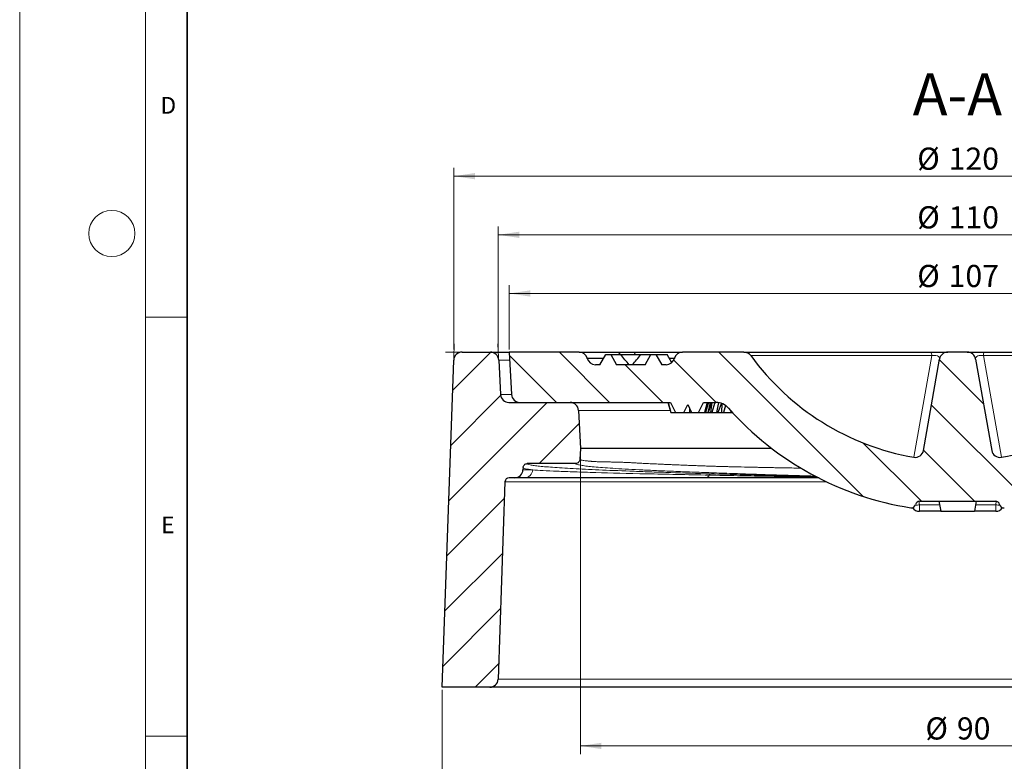
# Model space of a CAD drawing. Units: millimetres. Extents: x 0 to 420, y 0 to 297.
# Drawn here: x 0 to 118, y 46 to 134 of the extents above; entities that cross this region are included whole.
import ezdxf

# ---------------------------------------------------------------- set-up
doc = ezdxf.new("R2010")
doc.units = ezdxf.units.MM
doc.styles.add('SLDTEXTSTYLE0', font='TXT', dxfattribs={"width": 0.605})
doc.dimstyles.new('SLDDIMSTYLE0', dxfattribs={"dimtxt": 2.568318684895833, "dimasz": 2.5, "dimexe": 0, "dimexo": 0.0625, "dimgap": 0.6420796712239583, "dimtad": 1, "dimdec": 0, "dimrnd": 1e-09, "dimzin": 12, "dimdsep": 46, "dimtxsty": 'SLDTEXTSTYLE0', "dimsah": 1, "dimcen": 0.09, "dimadec": 0, "dimazin": 3, "dimtfac": 1, "dimtdec": 3, "dimtofl": 0, "dimtmove": 0, "dimatfit": 3, "dimfxl": 0, "dimfrac": 2, "dimtolj": 1, "dimtzin": 12, "dimarcsym": 0})
doc.dimstyles.new('SLDDIMSTYLE2', dxfattribs={"dimtxt": 2.568318684895833, "dimasz": 2.5, "dimexe": 0, "dimexo": 0.0625, "dimgap": 0.6420796712239583, "dimtad": 1, "dimrnd": 1e-09, "dimzin": 12, "dimdsep": 46, "dimtxsty": 'SLDTEXTSTYLE0', "dimsah": 1, "dimcen": 0.09, "dimadec": 0, "dimazin": 3, "dimtfac": 1, "dimtdec": 3, "dimtofl": 0, "dimtmove": 0, "dimatfit": 3, "dimfxl": 0, "dimfrac": 2, "dimtolj": 1, "dimtzin": 12, "dimarcsym": 0})

# ---------------------------------------------------------------- blocks, each defined once
blk = doc.blocks.new('_D')
at = {"color": 7, "linetype": 'Continuous', "lineweight": 0}
for p, q in [((51.83195416253384, 94.6457018656246), (51.83195416253377, 116.3457018656257)), ((172.038292603194, 94.64570186562501), (172.0382926031939, 116.3457018656261)), ((51.83195416253377, 115.3457018656257), (172.0382926031939, 115.3457018656261))]:
    blk.add_line(p, q, dxfattribs=at)
at = {"color": 7, "linetype": 'Continuous', "lineweight": 18}
for points in [[(51.83195416253377, 115.3457018656257), (54.33195416253377, 114.9707018656257), (54.33195416253377, 115.7207018656257)], [(172.0382926031939, 115.3457018656261), (169.5382926031939, 115.7207018656261), (169.5382926031939, 114.9707018656261)]]:
    blk.add_solid(points, dxfattribs=at)
at = {"color": 7, "linetype": 'Continuous', "lineweight": 18, "char_height": 2.645833333333333, "attachment_point": 1, "style": 'SLDTEXTSTYLE0'}
for s, insert in [('%%c', (107.121788943914, 118.7563602022316)), ('120', (110.8688279527996, 118.7563602022316))]:
    blk.add_mtext(s, dxfattribs=dict(at, insert=insert))
blk = doc.blocks.new('_D_3')
at = {"color": 7, "linetype": 'Continuous', "lineweight": 0}
for p, q in [((57.12067670716569, 94.64570186562462), (57.12067670716563, 109.3457018656257)), ((166.7495700585622, 94.645701865625), (166.7495700585621, 109.3457018656261)), ((57.12067670716564, 108.3457018656257), (166.7495700585621, 108.3457018656261))]:
    blk.add_line(p, q, dxfattribs=at)
at = {"color": 7, "linetype": 'Continuous', "lineweight": 18}
for points in [[(57.12067670716564, 108.3457018656257), (59.62067670716564, 107.9707018656257), (59.62067670716564, 108.7207018656257)], [(166.7495700585621, 108.3457018656261), (164.2495700585621, 108.7207018656261), (164.2495700585621, 107.9707018656261)]]:
    blk.add_solid(points, dxfattribs=at)
at = {"color": 7, "linetype": 'Continuous', "lineweight": 18, "char_height": 2.645833333333333, "attachment_point": 1, "style": 'SLDTEXTSTYLE0'}
for s, insert in [('%%c', (107.1217889439141, 111.7563602022316)), ('110', (110.8688279527997, 111.7563602022316))]:
    blk.add_mtext(s, dxfattribs=dict(at, insert=insert))
blk = doc.blocks.new('_D_4')
at = {"color": 7, "linetype": 'Continuous', "lineweight": 0}
for p, q in [((66.93512338286398, 82.54570186562465), (66.93512338286412, 46.34570186562433)), ((156.935123382864, 82.54570186562502), (156.9351233828641, 46.34570186562467)), ((66.93512338286412, 47.34570186562433), (156.9351233828641, 47.34570186562468))]:
    blk.add_line(p, q, dxfattribs=at)
at = {"color": 7, "linetype": 'Continuous', "lineweight": 18}
for points in [[(66.93512338286412, 47.34570186562433), (69.43512338286412, 46.97070186562433), (69.43512338286412, 47.72070186562433)], [(156.9351233828641, 47.34570186562468), (154.4351233828641, 47.72070186562467), (154.4351233828641, 46.97070186562467)]]:
    blk.add_solid(points, dxfattribs=at)
at = {"color": 7, "linetype": 'Continuous', "lineweight": 18, "char_height": 2.645833333333333, "attachment_point": 1, "style": 'SLDTEXTSTYLE0'}
for s, insert in [('%%c', (108.1017272554166, 50.75636020223016)), ('90', (111.8487662643022, 50.75636020223017))]:
    blk.add_mtext(s, dxfattribs=dict(at, insert=insert))
blk = doc.blocks.new('_D_5')
at = {"color": 7, "linetype": 'Continuous', "lineweight": 0}
for p, q in [((50.43512338286408, 54.04570186562459), (50.43512338286413, 39.34570186562438)), ((173.4351233828641, 54.04570186562503), (173.4351233828641, 39.34570186562482)), ((50.43512338286413, 40.34570186562438), (173.4351233828641, 40.34570186562482))]:
    blk.add_line(p, q, dxfattribs=at)
at = {"color": 7, "linetype": 'Continuous', "lineweight": 18}
for points in [[(50.43512338286413, 40.34570186562438), (52.93512338286413, 39.97070186562438), (52.93512338286413, 40.72070186562438)], [(173.4351233828641, 40.34570186562482), (170.9351233828641, 40.72070186562481), (170.9351233828641, 39.97070186562481)]]:
    blk.add_solid(points, dxfattribs=at)
at = {"color": 7, "linetype": 'Continuous', "lineweight": 18, "char_height": 2.645833333333333, "attachment_point": 1, "style": 'SLDTEXTSTYLE0'}
for s, insert in [('%%c', (107.1217889439143, 43.75636020223026)), ('123', (110.8688279527999, 43.75636020223028))]:
    blk.add_mtext(s, dxfattribs=dict(at, insert=insert))
blk = doc.blocks.new('_D_6')
at = {"color": 7, "linetype": 'Continuous', "lineweight": 0}
for p, q in [((58.43512338286394, 94.64570186562463), (58.43512338286391, 102.3457018656262)), ((165.4351233828639, 94.64570186562499), (165.4351233828639, 102.3457018656266)), ((58.43512338286391, 101.3457018656262), (165.4351233828639, 101.3457018656266))]:
    blk.add_line(p, q, dxfattribs=at)
at = {"color": 7, "linetype": 'Continuous', "lineweight": 18}
for points in [[(58.43512338286391, 101.3457018656262), (60.93512338286391, 100.9707018656262), (60.93512338286391, 101.7207018656262)], [(165.4351233828639, 101.3457018656266), (162.9351233828639, 101.7207018656265), (162.9351233828639, 100.9707018656265)]]:
    blk.add_solid(points, dxfattribs=at)
at = {"color": 7, "linetype": 'Continuous', "lineweight": 18, "char_height": 2.645833333333333, "attachment_point": 1, "style": 'SLDTEXTSTYLE0'}
for s, insert in [('%%c', (107.1217889439141, 104.756360202232)), ('107', (110.8688279527997, 104.756360202232))]:
    blk.add_mtext(s, dxfattribs=dict(at, insert=insert))

msp = doc.modelspace()

# ---------------------------------------------------------------- hatches: boundary and pattern name
at = {"linetype": 'Continuous', "lineweight": 18}
h = msp.add_hatch(dxfattribs=at)
h.set_pattern_fill('DIN 201 grey cast iron', style=0, pattern_type=2)
h.set_pattern_definition([(45.00000209717174, (0, 0), (-3.175000073408689, 3.174999840982488), [])])
edge = h.paths.add_edge_path(flags=0)
edge.add_line((51.79825211032184, 93.38060136232725), (50.43512338286408, 54.3457018656246))
edge.add_line((50.43512338286408, 54.3457018656246), (56.09641537076331, 54.34570186562462))
edge.add_arc((56.09641537076331, 55.34570186562462), 1, 270.0000000000008, 358.0000000000281)
edge.add_line((57.09580619778241, 55.31080236892259), (57.91827235675797, 78.86315161397587))
edge.add_arc((58.41796777026752, 78.84570186562462), 0.5, 89.9999999999992, 177.9999999999988, ccw=False)
edge.add_line((58.41796777026752, 79.34570186562462), (59.06535515403431, 79.34570186562463))
edge.add_arc((59.0653551540343, 80.34570186562463), 1, 270.0000000000012, 356.9999999999977)
edge.add_line((60.06398468878887, 80.29336590938163), (60.07813203891234, 80.56331343085667))
edge.add_spline(control_points=[(60.07813203891234, 80.56331343085667), (60.08106240179898, 80.61922808564118), (60.09368603364477, 80.67540796633568), (60.11495851821393, 80.72720098755066), (60.13623110116779, 80.77899424830701), (60.1667396410894, 80.82782930711785), (60.20395894956655, 80.86965977115767), (60.24117326919198, 80.91148462826953), (60.28612356023246, 80.94746061963586), (60.33508703136461, 80.97460473045759), (60.38403658581959, 81.00174112622526), (60.43834770383138, 81.02079925610373), (60.4935210902418, 81.03019820756697), (60.52062847277899, 81.03481603129212), (60.54821131402925, 81.03719746865882), (60.57570904414157, 81.03729402249799)], knot_values=[0, 0, 0, 0, 0.0001679741671117279, 0.0001679741671117279, 0.0001679741671117279, 0.0003359497305264795, 0.0003359497305264795, 0.0003359497305264795, 0.0005039030665830897, 0.0005039030665830897, 0.0005039030665830897, 0.0006718081615005968, 0.0006718081615005968, 0.0006718081615005968, 0.0007534087287415434, 0.0007534087287415434, 0.0007534087287415434, 0.0007534087287415434], weights=[1, 1, 1, 1, 1, 1, 1, 1, 1, 1, 1, 1, 1, 1, 1, 1], degree=3, periodic=0)
edge.add_spline(control_points=[(60.57570904414153, 81.03729402249799), (61.49885555418433, 81.04053550240559), (62.42200147505404, 81.04395126147742), (63.34514657190871, 81.04757291156601), (63.94347681162957, 81.0499202595323), (64.54180671936679, 81.05235422489923), (65.14013621060977, 81.05488517646457), (65.5475410571198, 81.05660851109724), (65.95494571620745, 81.05837684054818), (66.36235015553993, 81.06019388603458)], knot_values=[0.0005206913921766541, 0.0005206913921766541, 0.0005206913921766541, 0.0005206913921766541, 0.003290147993229619, 0.003290147993229619, 0.003290147993229619, 0.005085152490634898, 0.005085152490634898, 0.005085152490634898, 0.006307377941357015, 0.006307377941357015, 0.006307377941357015, 0.006307377941357015], weights=[1, 1, 1, 1, 1, 1, 1, 1, 1, 1], degree=3, periodic=0)
edge.add_spline(control_points=[(66.36235015553993, 81.06019388603458), (66.39021652433553, 81.06031816620516), (66.41805442802885, 81.06273671579059), (66.44541504058562, 81.06740107687155), (66.50138751580175, 81.07694310866857), (66.55648393367711, 81.09628444506222), (66.60614027657441, 81.1238201666381), (66.65580270495278, 81.15135926277), (66.70139424622631, 81.18785447609488), (66.73913967435813, 81.23028136925647), (66.7768827503877, 81.27270561859082), (66.80782195972243, 81.3222309436044), (66.82939581125608, 81.37475641980177), (66.8509693512758, 81.42728113756166), (66.86377278302821, 81.48425465941516), (66.866744550776, 81.5409594405292)], knot_values=[0, 0, 0, 0, 8.326604622515668e-05, 8.326604622515668e-05, 8.326604622515668e-05, 0.0002554767388010448, 0.0002554767388010448, 0.0002554767388010448, 0.0004277082926996909, 0.0004277082926996909, 0.0004277082926996909, 0.0005999283722025823, 0.0005999283722025823, 0.0005999283722025823, 0.0007721460853036612, 0.0007721460853036612, 0.0007721460853036612, 0.0007721460853036612], weights=[1, 1, 1, 1, 1, 1, 1, 1, 1, 1, 1, 1, 1, 1, 1, 1], degree=3, periodic=0)
edge.add_line((66.86674470235418, 81.54095891629056), (66.93512338286398, 82.84570186562465))
edge.add_line((66.93512338286398, 82.84570186562465), (66.69654556484693, 87.39803782186765))
edge.add_arc((65.69791603009236, 87.34570186562465), 1, 3.000000000003155, 90.00000000000081)
edge.add_line((65.69791603009234, 88.34570186562465), (58.38408794957884, 88.34570186562462))
edge.add_arc((58.38408794957884, 89.34570186562463), 1, 183.0000000000007, 270, ccw=False)
edge.add_line((57.38545841482426, 89.29336590938168), (57.17034167520537, 93.39803782186772))
edge.add_arc((56.17171214045081, 93.34570186562462), 1, 3.000000000008868, 90.0000000000004)
edge.add_line((56.1717121404508, 94.34570186562462), (52.79764293734093, 94.3457018656246))
edge.add_arc((52.79764293734094, 93.3457018656246), 1, 90.0000000000004, 177.9999999999915)
h = msp.add_hatch(dxfattribs=at)
h.set_pattern_fill('DIN 201 grey cast iron', angle=90.0000000000002, style=0, pattern_type=2)
h.set_pattern_definition([(135.0000020971719, (0, 0), (-3.174999840982477, -3.175000073408699), [])])
edge = h.paths.add_edge_path(flags=0)
edge.add_line((75.33512338286393, 94.04570186562468), (74.64230305983605, 92.8457018656241))
edge.add_line((74.64230305983605, 92.8457018656241), (71.22794370589183, 92.84570186562408))
edge.add_line((71.22794370589183, 92.84570186562408), (70.53512338286393, 94.04570186562466))
edge.add_line((70.53512338286393, 94.04570186562466), (69.93512338286392, 94.04570186562466))
edge.add_line((69.93512338286392, 94.04570186562466), (69.24230305983639, 92.84570186562466))
edge.add_line((69.24230305983639, 92.84570186562466), (68.70245037084291, 92.84570186562466))
edge.add_arc((68.70245037084291, 93.84570186562466), 1, 195.0000000000037, 270, ccw=False)
edge.add_line((67.73652454455386, 93.58688282052208), (67.73179843252737, 93.60452091072716))
edge.add_arc((66.76587260623832, 93.34570186562466), 1, 14.99999999999901, 90.00000000000081)
edge.add_line((66.7658726062383, 94.34570186562466), (58.43512338286394, 94.34570186562463))
edge.add_line((58.43512338286394, 94.34570186562463), (58.69990509052251, 89.29336590938175))
edge.add_arc((59.69853462527708, 89.34570186562463), 1, 182.9999999999975, 270.0000000000008)
edge.add_line((59.69853462527708, 88.34570186562462), (66.93512338286395, 88.34570186562465))
edge.add_line((66.93512338286395, 88.34570186562465), (77.67860403124361, 88.34570186562469))
edge.add_line((77.67860403124361, 88.34570186562469), (78.28802097682942, 87.14570186562472))
edge.add_line((78.28802097682942, 87.14570186562472), (79.26137264664479, 87.14570186562472))
edge.add_line((79.26137264664479, 87.14570186562472), (79.73404752208607, 88.07513474378385))
edge.add_line((79.73404752208607, 88.07513474378385), (80.17723298297791, 87.14570186562472))
edge.add_line((80.17723298297791, 87.14570186562472), (81.03189405512826, 87.1457018656247))
edge.add_line((81.03189405512826, 87.1457018656247), (81.6039172701567, 88.3457018656247))
edge.add_line((81.6039172701567, 88.3457018656247), (83.09071317915203, 88.3457018656247))
edge.add_arc((83.09071317915203, 86.3457018656247), 2, 41.47840083026341, 89.9999999999992, ccw=False)
edge.add_arc((111.9351233828639, 111.8457018656248), 36.50000000000001, 221.4784008302649, 261.2120626773651)
edge.add_arc((106.435123382864, 76.26832141118435), 0.5, 261.212062677365, 347.1370617462585)
edge.add_arc((107.4100287823438, 76.04570186562479), 0.5, 89.9999999999992, 167.1370617462572, ccw=False)
edge.add_line((107.4100287823438, 76.54570186562479), (116.4602179833842, 76.54570186562484))
edge.add_arc((116.4602179833842, 76.04570186562484), 0.5, 12.86293825374122, 89.9999999999992, ccw=False)
edge.add_arc((117.435123382864, 76.26832141118439), 0.5, 192.8629382537431, 278.7879373226367)
edge.add_arc((111.9351233828639, 111.8457018656248), 36.50000000000001, 278.7879373226369, 318.5215991697372)
edge.add_arc((140.7795335865759, 86.34570186562492), 2, 89.9999999999992, 138.5215991697353, ccw=False)
edge.add_line((140.7795335865759, 88.34570186562492), (156.935123382864, 88.34570186562497))
edge.add_line((156.935123382864, 88.34570186562497), (164.1717121404508, 88.34570186562499))
edge.add_arc((164.1717121404508, 89.34570186562499), 1, 270.0000000000008, 357.000000000005)
edge.add_line((165.1703416752054, 89.29336590938212), (165.4351233828639, 94.34570186562499))
edge.add_line((165.4351233828639, 94.34570186562499), (159.1043741594896, 94.34570186562497))
edge.add_arc((159.1043741594896, 93.34570186562497), 1, 90, 165.0000000000008)
edge.add_line((158.1384483332005, 93.60452091072749), (158.133722221174, 93.58688282052242))
edge.add_arc((157.167796394885, 93.84570186562496), 1, 270, 344.9999999999984, ccw=False)
edge.add_line((157.167796394885, 92.84570186562496), (152.5687868768534, 92.84570186562495))
edge.add_arc((152.5687868768534, 93.34570186562495), 0.5, 194.9999999999976, 270, ccw=False)
edge.add_line((152.0858239637089, 93.2162923430737), (151.9628837711016, 93.67511138817623))
edge.add_arc((151.4799208579571, 93.54570186562495), 0.5, 15.00000000000316, 90)
edge.add_line((151.4799208579571, 94.04570186562496), (150.3903259077708, 94.04570186562495))
edge.add_arc((150.3903259077708, 93.54570186562495), 0.5, 90, 165.0000000000008)
edge.add_line((149.9073629946262, 93.6751113881762), (149.784422802019, 93.2162923430737))
edge.add_arc((149.3014598888745, 93.34570186562493), 0.5, 270, 345.000000000004, ccw=False)
edge.add_line((149.3014598888745, 92.84570186562493), (144.7024503708429, 92.84570186562492))
edge.add_arc((144.7024503708429, 93.84570186562492), 1, 194.9999999999996, 270, ccw=False)
edge.add_line((143.7365245445538, 93.5868828205224), (143.7317984325273, 93.60452091072764))
edge.add_arc((142.7658726062383, 93.34570186562492), 1, 15.00000000001223, 90)
edge.add_line((142.7658726062383, 94.34570186562492), (137.4302209508278, 94.34570186562489))
edge.add_arc((137.4302209508278, 93.34570186562489), 1, 90, 144.0342464357)
edge.add_arc((111.9351233828639, 111.8457018656248), 30.5, 279.8655439618081, 324.03424643570065, ccw=False)
edge.add_arc((116.9895546385967, 82.78193189885913), 1, 190.0000000000002, 279.8655439618076, ccw=False)
edge.add_line((116.0047468855845, 82.6082837211922), (114.0808315046989, 93.51935004329177))
edge.add_arc((113.0960237516867, 93.34570186562482), 1, 10.00000000000101, 90.00000000000081)
edge.add_line((113.0960237516866, 94.34570186562482), (110.7742230140412, 94.34570186562482))
edge.add_arc((110.7742230140412, 93.34570186562482), 1, 90, 170.0000000000006)
edge.add_line((109.789415261029, 93.51935004329174), (107.8654998801434, 82.60828372119217))
edge.add_arc((106.8806921271312, 82.7819318988591), 1, 260.1344560381916, 349.99999999999966, ccw=False)
edge.add_arc((111.9351233828639, 111.8457018656248), 30.5, 215.9657535642997, 260.13445603819224, ccw=False)
edge.add_arc((86.44002581490001, 93.34570186562473), 1, 35.96575356429936, 90)
edge.add_line((86.44002581490001, 94.34570186562473), (79.1043741594896, 94.3457018656247))
edge.add_arc((79.1043741594896, 93.3457018656247), 1, 90, 165.0000000000004)
edge.add_line((78.13844833320053, 93.60452091072722), (78.13372222117313, 93.58688282051872))
edge.add_arc((77.16779639488497, 93.84570186562469), 1, 270.0000000000008, 344.9999999997958, ccw=False)
edge.add_line((77.16779639488499, 92.84570186562469), (76.62794370589148, 92.84570186562469))
edge.add_line((76.62794370589148, 92.84570186562469), (75.93512338286394, 94.0457018656247))
edge.add_line((75.93512338286394, 94.0457018656247), (75.33512338286393, 94.04570186562468))

# ---------------------------------------------------------------- linework, layer by layer
at = {"color": 7, "linetype": 'Continuous', "lineweight": 18}
for p, q in [((5.283566346390771e-14, 0), (0, 297)), ((15.00000000000001, 292), (15.00000000000005, 5.000000000000074)), ((15.00000000000004, 98.49999999999764), (20.00000000000004, 98.49999999999764)), ((15.00000000000004, 48.49999999999763), (20.00000000000005, 48.49999999999763))]:
    msp.add_line(p, q, dxfattribs=at)
at = {"color": 7, "linetype": 'Continuous', "lineweight": 35}
msp.add_line((20.00000000000002, 286.9999999999999), (20.00000000000005, 10), dxfattribs=at)
at = {"color": 7, "linetype": 'Continuous', "lineweight": 0}
for p, q in [((51.80872195933258, 93.68041861043298), (51.86685365923633, 95.3450926926437)), ((57.15464088833248, 93.69762668229409), (57.06834075092274, 95.34433140037919)), ((52.49764293734093, 94.3457018656246), (50.83195416253384, 94.3457018656246)), ((56.4717121404508, 94.34570186562462), (58.12067670716569, 94.34570186562463))]:
    msp.add_line(p, q, dxfattribs=at)
at = {"color": 7, "linetype": 'Continuous', "lineweight": 25}
for p, q in [((52.79764293734093, 94.34570186562482), (56.1717121404508, 94.34570186562482)), ((56.1717121404508, 94.34570186562482), (58.43512338286394, 94.34570186562486)), ((58.43512338286394, 94.34570186562482), (58.69990509052249, 89.29336590938193)), ((66.7658726062383, 94.34570186562482), (58.43512338286394, 94.34570186562482)), ((66.7658726062383, 94.34570186562482), (71.0541492759477, 94.34570186562482)), ((69.24230305983637, 92.8457018656248), (69.93512338286392, 94.04570186562482)), ((69.93512338286392, 94.04570186562482), (70.53512338286393, 94.04570186562482)), ((70.53512338286393, 94.04570186562482), (71.22794370589182, 92.8457018656242)), ((70.53512338286393, 94.04570186562482), (71.73512338286392, 94.04570186562482)), ((71.73512338286392, 94.0457018656248), (74.13431806672926, 94.04570186562482)), ((73.65488236113765, 94.34570186562482), (79.1043741594896, 94.34570186562482)), ((74.13512338286395, 94.04570186562482), (75.33512338286393, 94.04570186562482)), ((74.64230305983604, 92.8457018656242), (75.33512338286393, 94.04570186562482)), ((75.33512338286393, 94.04570186562482), (75.93512338286394, 94.04570186562482)), ((75.93512338286394, 94.04570186562482), (76.62794370589147, 92.8457018656248)), ((75.93512338286394, 94.0457018656248), (77.26401615759029, 94.04570186562482)), ((77.81808958727972, 93.0860185342788), (77.26401615759029, 94.04570186562482)), ((86.44002581490001, 94.34570186562482), (79.1043741594896, 94.34570186562482)), ((86.44002581490001, 94.34570186562482), (108.7481355903045, 94.34570186562482)), ((113.0960237516866, 94.34570186562482), (110.7742230140412, 94.34570186562482)), ((115.1221111754234, 94.34570186562482), (137.4302209508278, 94.34570186562482)), ((50.43512338286394, 54.34570186562482), (51.79825211032184, 93.38060136232747)), ((57.17034167520537, 93.39803782186792), (57.38545841482424, 89.29336590938188)), ((67.73652454455386, 93.58688282052223), (67.73179843252737, 93.60452091072732)), ((69.24230305983637, 92.8457018656248), (68.70245037084291, 92.8457018656248)), ((74.64230305983604, 92.8457018656242), (71.22794370589182, 92.8457018656242)), ((77.16779639488497, 92.8457018656248), (76.62794370589147, 92.8457018656248)), ((78.13844833320053, 93.60452091072733), (78.13372222117313, 93.58688282051884)), ((107.8654998801434, 82.6082837211922), (109.789415261029, 93.51935004329175)), ((114.0808315046989, 93.51935004329175), (116.0047468855845, 82.6082837211922)), ((58.38408794957882, 88.34570186562482), (65.69791603009233, 88.34570186562482)), ((59.69853462527706, 88.34570186562482), (66.93512338286392, 88.34570186562482)), ((66.93512338286392, 88.34570186562482), (77.67860403124358, 88.34570186562482)), ((77.37109494037185, 88.34570186562482), (77.70276446396151, 87.14570186562484)), ((77.39481724106267, 88.34570186562482), (77.71328379947137, 87.14570186562484)), ((77.67860403124358, 88.34570186562482), (78.28802097682939, 87.14570186562484)), ((81.03189405512823, 87.14570186562482), (81.60391727015669, 88.34570186562482)), ((81.60391727015669, 88.34570186562482), (83.090713179152, 88.34570186562482)), ((82.03740691285871, 88.34570186562482), (81.7128857728638, 87.14570186562482)), ((82.19547687043851, 88.34570186562482), (81.8539731267483, 87.14570186562482)), ((82.40674414680635, 88.34570186562482), (82.11041585496471, 87.14570186562482)), ((82.57983577611854, 88.34570186562482), (82.18432370070194, 87.14570186562482)), ((82.60088240682047, 88.34570186562482), (82.4514514667002, 87.14570186562482)), ((82.97528435590742, 88.34570186562482), (82.61781502572258, 87.14570186562482)), ((83.41313943223093, 88.31954109700249), (83.15723276886693, 87.14570186562482)), ((83.74112394915086, 88.23698868424056), (83.31320247751326, 87.14570186562482)), ((83.80176538676099, 88.21503456957414), (83.7591969794294, 87.14570186562482)), ((66.69654556484691, 87.39803782186779), (66.93512338286395, 82.84570186562482)), ((77.70276446396151, 87.14570186562484), (77.71328379947137, 87.14570186562484)), ((77.71328379947137, 87.14570186562484), (78.28802097682939, 87.14570186562484)), ((78.28802097682939, 87.14570186562484), (79.26137264664476, 87.14570186562483)), ((79.26137264664476, 87.14570186562483), (79.73404752208604, 88.07513474378396)), ((79.26137264664474, 87.14570186562484), (79.95419610400427, 87.14570186562483)), ((79.73404752208604, 88.07513474378396), (80.17723298297788, 87.14570186562483)), ((79.93363530430042, 87.65656630407116), (79.95419610400427, 87.14570186562483)), ((79.95419610400427, 87.14570186562483), (80.17723298297788, 87.14570186562483)), ((80.17723298297788, 87.14570186562483), (81.03189405512823, 87.14570186562482)), ((81.03189405512823, 87.14570186562482), (81.7128857728638, 87.14570186562482)), ((81.71288577286379, 87.14570186562482), (81.77555152002716, 87.14570186562482)), ((81.9620197523731, 88.06693853888389), (81.77555152002716, 87.14570186562482)), ((81.77555152002716, 87.14570186562482), (81.8539731267483, 87.14570186562482)), ((81.8539731267483, 87.14570186562482), (82.11041585496471, 87.14570186562482)), ((82.11041585496471, 87.14570186562482), (82.18432370070194, 87.14570186562482)), ((82.18432370070194, 87.14570186562482), (82.4514514667002, 87.14570186562482)), ((82.4514514667002, 87.14570186562482), (82.61781502572258, 87.14570186562482)), ((82.61781502572258, 87.14570186562482), (83.15723276886693, 87.14570186562482)), ((83.15723276886693, 87.14570186562482), (83.31320247751326, 87.14570186562482)), ((83.31320247751326, 87.14570186562482), (83.7591969794294, 87.14570186562482)), ((83.7591969794294, 87.14570186562482), (84.00000510354718, 87.14570186562482)), ((84.25172129026718, 87.97421657723318), (84.00000510354718, 87.14570186562482)), ((84.00000510354718, 87.14570186562482), (84.8234610818367, 87.14570186562482)), ((84.86360865101413, 87.36340029646597), (84.8234610818367, 87.14570186562482)), ((84.8234610818367, 87.14570186562482), (85.06208857099354, 87.14570186562482)), ((66.93512338286395, 82.84570186562482), (66.86674470235413, 81.54095891629072)), ((89.77096312356242, 82.84570186562482), (66.93512338286395, 82.84570186562482)), ((60.07813203891229, 80.56331343085685), (60.06398468878883, 80.2933659093818)), ((57.91827235675792, 78.86315161397607), (57.09580619778227, 55.31080236892279)), ((59.06535515403425, 79.34570186562482), (58.41796777026747, 79.34570186562482)), ((60.24788519405993, 79.34570186562482), (59.06535515403425, 79.34570186562482)), ((107.4100287823437, 76.54570186562482), (116.4602179833841, 76.54570186562482)), ((109.7018670118987, 76.54570186562482), (109.9351233828639, 75.3457018656248)), ((114.1683797538292, 76.54570186562482), (113.9351233828639, 75.3457018656248)), ((109.8986496205916, 75.3457018656248), (107.3814409718112, 75.3457018656248)), ((109.9351233828639, 75.3457018656248), (113.9351233828639, 75.3457018656248)), ((116.4888057939166, 75.3457018656248), (113.9715971451362, 75.3457018656248)), ((56.09641537076318, 54.34570186562482), (50.43512338286394, 54.34570186562482)), ((167.7738313949647, 54.34570186562482), (56.09641537076318, 54.34570186562482))]:
    msp.add_line(p, q, dxfattribs=at)
at = {"color": 8, "linetype": 'Continuous', "lineweight": 18}
for p, q in [((58.48478835090363, 93.39803782186792), (57.17034167520537, 93.39803782186792)), ((69.68040743979249, 93.60452091072732), (67.73179843252737, 93.60452091072732)), ((67.73652454455386, 93.58688282052223), (69.67022408366464, 93.5868828205223)), ((78.13844833320054, 93.60452091072747), (77.51873210066164, 93.60452091072746)), ((77.52891545678958, 93.5868828205223), (78.13372222117403, 93.5868828205223)), ((108.8493098059413, 93.9330034529264), (87.24939399166077, 93.9330034529264)), ((106.7093554743945, 81.79671935761282), (108.8493098059413, 93.9330034529264)), ((115.0209369597866, 93.9330034529264), (117.1608912913334, 81.79671935761282)), ((136.6208527740671, 93.9330034529264), (115.0209369597866, 93.9330034529264)), ((57.38545841482424, 89.29336590938188), (58.69990509052249, 89.29336590938188)), ((77.63302100863514, 87.3980378218679), (66.69654556484691, 87.39803782186779)), ((60.06398468878883, 80.2933659093818), (61.22417853436414, 80.2933659093814)), ((96.30178148493738, 78.86315161397607), (57.91827235675792, 78.86315161397607)), ((107.3227957208857, 76.53803345407796), (107.3814409718112, 76.12075081128094)), ((116.4888057939166, 76.12075081128094), (116.5474510448421, 76.53803345407795)), ((107.3814409718112, 76.12075081128094), (109.7844691292104, 76.12075081128094)), ((107.3814409718112, 75.3457018656248), (107.3814409718112, 76.12075081128094)), ((114.0857776365174, 76.12075081128094), (116.4888057939166, 76.12075081128094)), ((116.4888057939166, 75.3457018656248), (116.4888057939166, 76.12075081128094)), ((57.09580619778227, 55.31080236892279), (166.7744405679456, 55.31080236892279))]:
    msp.add_line(p, q, dxfattribs=at)
at = {"color": 7, "linetype": 'Continuous', "lineweight": 18}
msp.add_circle((11, 108.5), 2.750000000000001, dxfattribs=at)
at = {"color": 7, "linetype": 'Continuous', "lineweight": 25}
for centre, radius, start, end in [((52.79764293734093, 93.34570186562482), 1.000000000000001, 90, 177.9999999999915), ((56.1717121404508, 93.34570186562482), 1.000000000000005, 3.000000000008847, 90), ((66.7658726062383, 93.34570186562482), 1, 14.99999999999881, 90), ((79.1043741594896, 93.34570186562482), 1, 90, 165.0000000000004), ((86.44002581490001, 93.34570186562482), 1, 35.96575356429936, 90), ((110.7742230140412, 93.34570186562482), 1, 90, 169.9999999999998), ((113.0960237516866, 93.34570186562482), 1.000000000000012, 10.00000000000007, 90), ((68.70245037084291, 93.84570186562482), 1.000000000000014, 195.0000000000045, 270.0000000000008), ((77.16779639488497, 93.84570186562482), 1.000000000000015, 270.0000000000008, 344.9999999997959), ((111.9351233828639, 111.8457018656248), 30.50000000000001, 215.9657535643003, 260.1344560381929), ((111.9351233828639, 111.8457018656248), 30.50000000000001, 279.8655439618087, 324.0342464357013), ((58.38408794957882, 89.34570186562482), 1.000000000000011, 183.0000000000007, 270.0000000000008), ((59.69853462527706, 89.34570186562482), 1, 182.9999999999975, 270.0000000000008), ((65.69791603009233, 87.34570186562482), 1.000000000000012, 3.000000000001486, 90), ((83.090713179152, 86.34570186562482), 2.000000000000001, 41.47840083026389, 90), ((111.9351233828639, 111.8457018656248), 36.50000000000001, 221.4784008302647, 261.2120626773649), ((106.8806921271312, 82.78193189885913), 1.000000000000019, 260.1344560381926, 350.0000000000006), ((116.9895546385967, 82.78193189885913), 1.000000000000016, 190.0000000000009, 279.8655439618083), ((59.06535515403425, 80.34570186562482), 1.000000000000007, 270.0000000000008, 356.9999999999969), ((58.41796777026747, 78.84570186562482), 0.5, 90, 177.9999999999996), ((107.4100287823437, 76.04570186562482), 0.5, 90, 167.1370617462577), ((116.4602179833841, 76.04570186562482), 0.5, 12.86293825374231, 90), ((106.4351233828639, 76.26832141118437), 0.5000000000000069, 261.2120626773652, 347.1370617462588), ((107.3814409718112, 76.3457018656248), 1.000000000000001, 214.2517315009065, 270.0000000000008), ((116.4888057939166, 76.3457018656248), 1, 270.0000000000008, 325.7482684990928), ((117.4351233828639, 76.26832141118437), 0.5000000000000069, 192.8629382537428, 278.7879373226351), ((56.09641537076318, 55.34570186562482), 1, 270.0000000000008, 358.0000000000277)]:
    msp.add_arc(centre, radius, start, end, dxfattribs=at)
at = {"color": 8, "linetype": 'Continuous', "lineweight": 18}
for centre, radius, start, end in [((71.04391849420836, 93.47739316861627), 0.8683689666240372, 40.87836294446801, 89.32494803581855), ((73.73443451307965, 93.94671421864952), 0.4068411081952025, 101.2760468245649, 165.9181433567156), ((108.1858049424981, 93.98909408965876), 0.6658715066300384, 355.1678821015344, 32.38124835684975), ((115.6844418232296, 93.98909408965879), 0.6658715066299151, 147.6187516431464, 184.8321178984704), ((60.23736566049214, 80.33326498971593), 0.9876191495971849, 270.6102922097861, 357.6846629481468), ((81.83705659541151, 79.8395527949879), 0.4975265539184315, 276.9688771080296, 339.0412756091707), ((82.54395207907363, 79.55751563310324), 0.2636930158153455, 96.75606466643845, 156.7540085962295), ((106.8528952980778, 79.96329703227444), 3.878726851647811, 270.6995135695752, 277.8319384788104), ((117.0173514676497, 79.96329703227086), 3.878726851644215, 262.1680615211891, 269.300486430427)]:
    msp.add_arc(centre, radius, start, end, dxfattribs=at)
at = {"color": 7, "linetype": 'Continuous', "lineweight": 25}
for points, knots in [([(71.0541492759475, 94.34570186562482), (71.1091450575456, 94.34570186562482), (71.17418778164352, 94.34570186562482), (71.32432038953554, 94.34570186562482), (71.41050603527655, 94.34570186562482), (71.59921019284779, 94.34570186562482), (71.70106053761488, 94.34570186562482), (71.91992144509024, 94.34570186562482), (72.03797987188693, 94.34570186562482), (72.39962322221419, 94.34570186562482), (72.66035358798537, 94.34570186562482), (73.16982657102506, 94.34570186562482), (73.42271945396428, 94.34570186562482), (73.65488236113765, 94.34570186562482)], [0, 0, 0, 0, 0.125, 0.125, 0.25, 0.25, 0.375, 0.375, 0.5, 0.5, 0.75, 0.75, 1, 1, 1, 1]), ([(72.75498518205139, 92.84570186562486), (72.57986124407576, 93.03120725722997), (72.40815797755438, 93.22645434258303), (72.06876602161788, 93.62838158460855), (71.90091706664454, 93.83548389816501), (71.73512338286392, 94.04570186562482)], [0, 0, 0, 0, 0.5, 0.5, 1, 1, 1, 1]), ([(73.11526158367649, 92.84570186562485), (73.29038552165211, 93.03120725722995), (73.46208878817347, 93.22645434258303), (73.80148074411002, 93.62838158460855), (73.96932969908335, 93.83548389816502), (74.13512338286395, 94.04570186562482)], [0, 0, 0, 0, 0.5, 0.5, 1, 1, 1, 1]), ([(108.7481355903045, 94.34570186562482), (108.8918308730199, 94.34570186562482), (109.0347648103409, 94.34570186562482), (109.3190585154566, 94.34570186562482), (109.4593172523143, 94.34570186562482), (109.7214639775448, 94.34570186562482), (109.8466942090078, 94.34570186562482), (110.0716269578309, 94.34570186562482), (110.173633638511, 94.34570186562482), (110.4420631338218, 94.34570186562482), (110.57075105036, 94.34570186562482), (110.7356685409397, 94.34570186562482), (110.7742230140412, 94.34570186562482), (110.7742230140412, 94.34570186562482)], [0, 0, 0, 0, 0.1249999999999994, 0.1249999999999994, 0.2499999999999988, 0.2499999999999988, 0.3749999999999982, 0.3749999999999982, 0.4999999999999976, 0.4999999999999976, 0.7499999999999988, 0.7499999999999988, 1, 1, 1, 1]), ([(113.0960237516866, 94.34570186562482), (113.0960237516866, 94.34570186562482), (113.1334649346273, 94.34570186562482), (113.2573079815225, 94.34570186562482), (113.3105729291248, 94.34570186562482), (113.4397123971875, 94.34570186562482), (113.5158293465691, 94.34570186562482), (113.6956452057301, 94.34570186562482), (113.7967067918595, 94.34570186562482), (114.021627133926, 94.34570186562482), (114.1471320931852, 94.34570186562482), (114.4089912669674, 94.34570186562482), (114.5485063662465, 94.34570186562482), (114.8344969400507, 94.34570186562482), (114.9780413076105, 94.34570186562482), (115.1221111754234, 94.34570186562482)], [0, 0, 0, 0, 0.25, 0.25, 0.375, 0.375, 0.5, 0.5, 0.625, 0.625, 0.75, 0.75, 0.875, 0.875, 1, 1, 1, 1]), ([(66.86674455077596, 81.54095944052936), (66.85998660106135, 81.41200990884664), (66.8027464300237, 81.28861389898732), (66.61784291414727, 81.11221610444423), (66.49158716697221, 81.06077028850558), (66.36246145165008, 81.06019437605288)], [0, 0, 0, 0, 0.5, 0.5, 1, 1, 1, 1]), ([(66.86674471584678, 81.54095917371201), (66.8673660598289, 81.53709047604595), (66.86884307958535, 81.52789405176419), (66.87858886844795, 81.51612938770538), (66.89490359877269, 81.50823844368688), (66.90013939674452, 81.50570604579458)], [0, 0, 0, 0, 0.3302554836392776, 0.7850625226035307, 1, 1, 1, 1]), ([(60.07813203891229, 80.56331343085685), (60.08479837423047, 80.69051468626895), (60.14128079437263, 80.81224216805829), (60.32373865863577, 80.986174908167), (60.44833293880934, 81.03684676187198), (60.57570904414152, 81.03729402249816)], [0, 0, 0, 0, 0.5, 0.5, 1, 1, 1, 1]), ([(66.36235015553989, 81.06019388603475), (65.9549457162074, 81.05837684054833), (65.54754105711974, 81.0566085110974), (65.14013621060971, 81.05488517646474), (64.54180671936675, 81.0523542248994), (63.94347681162952, 81.04992025953247), (63.34514657190865, 81.04757291156618), (62.42200147505399, 81.04395126147759), (61.49885555418428, 81.04053550240577), (60.5757090441415, 81.03729402249816)], [0.0005727790661322846, 0.0005727790661322846, 0.0005727790661322846, 0.0005727790661322846, 0.001795004538379407, 0.001795004538379407, 0.001795004538379407, 0.003590009067397098, 0.003590009067397098, 0.003590009067397098, 0.006359465717223864, 0.006359465717223864, 0.006359465717223864, 0.006359465717223864]), ([(81.8974215804706, 79.34570186562482), (80.51673540930263, 79.34570186562482), (79.18673965496257, 79.34570186562482), (76.62615693466493, 79.34570186562482), (75.39384128558255, 79.34570186562482), (71.89850985546308, 79.34570186562482), (69.81602436074161, 79.34570186562482), (67.0577614870535, 79.34570186562482), (66.19868329356947, 79.34570186562482), (64.61153319145276, 79.34570186562482), (63.89222848941083, 79.34570186562482), (62.59909484771284, 79.34570186562482), (62.02525889738878, 79.34570186562482), (61.02398677512634, 79.34570186562482), (60.5966900170398, 79.34570186562483), (60.24788519405995, 79.34570186562482)], [0, 0, 0, 0, 0.125, 0.125, 0.2500000000000001, 0.2500000000000001, 0.5000000000000004, 0.5000000000000004, 0.6250000000000003, 0.6250000000000003, 0.7500000000000003, 0.7500000000000003, 0.8750000000000002, 0.8750000000000002, 1, 1, 1, 1]), ([(95.3733666433155, 79.34570186562482), (94.45887019706869, 79.34570186562482), (92.58201087341216, 79.34570186562482), (89.82042990127337, 79.34570186562482), (87.08366772955488, 79.34570186562482), (84.42997318447264, 79.34570186562482), (82.73935232497556, 79.34570186562482), (81.89742158047059, 79.34570186562482)], [0, 0, 0, 0, 0.1923879246630599, 0.3948457882419635, 0.5973390815925526, 0.7994744919220496, 1, 1, 1, 1])]:
    msp.add_open_spline(points, degree=3, knots=knots, dxfattribs=at)
at = {"color": 8, "linetype": 'Continuous', "lineweight": 18}
for points, knots in [([(109.789415261029, 93.51935004329175), (109.7993577125121, 93.57573648763045), (109.7965863603818, 93.63132043063113), (109.7559867977723, 93.73757993335413), (109.7180913766463, 93.7892730262155), (109.5849390188531, 93.88034909361417), (109.487410511919, 93.9209530667823), (109.2740688033042, 93.95252952788124), (109.1923184897987, 93.95760082651464), (109.0206956505699, 93.95421171839062), (108.9334209895338, 93.9460030254542), (108.8493098059413, 93.9330034529264)], [0, 0, 0, 0, 0.2500000000000006, 0.2500000000000006, 0.5000000000000011, 0.5000000000000011, 0.7500000000000017, 0.7500000000000017, 0.8750000000000008, 0.8750000000000008, 1, 1, 1, 1]), ([(115.0209369597866, 93.9330034529264), (114.9366898152959, 93.9460240385167), (114.8492111929639, 93.95426116609951), (114.6765562185833, 93.9575847601968), (114.5956111083534, 93.95250390147027), (114.3811917951329, 93.92059198685358), (114.2845172946756, 93.87996748340223), (114.1517457264809, 93.7888323164091), (114.1139580838647, 93.73710826408968), (114.0735671973881, 93.63075492050034), (114.0708913313672, 93.57572356759133), (114.0808315046989, 93.51935004329175)], [0, 0, 0, 0, 0.1250000000000002, 0.1250000000000002, 0.2500000000000004, 0.2500000000000004, 0.5000000000000003, 0.5000000000000003, 0.7500000000000002, 0.7500000000000002, 1, 1, 1, 1]), ([(66.90013939674452, 81.50570604579457), (66.90771751243211, 81.5014138431297), (66.92993352216014, 81.48883081852456), (67.00276971315682, 81.46645363235378), (67.13433641724575, 81.43711662508733), (67.34557119302528, 81.40286758758779), (67.59768004095237, 81.3715079619651), (67.84217107054874, 81.34600895228287), (68.01308685869515, 81.32977839267458), (68.1334627939524, 81.31907863098102), (68.20708767027337, 81.312767298495), (68.2434827429911, 81.309698697344), (68.26859947338737, 81.3076075960037), (68.30281970558575, 81.30479221011886), (68.4401980452547, 81.29419232084254), (68.71146396077059, 81.27778216519366), (69.0527372030807, 81.26432515107291), (69.32906395458667, 81.25641642063182), (69.51918397346995, 81.25196210277666), (69.72254018640805, 81.24772626549151), (69.9686953889984, 81.24301370900847), (70.23537640177344, 81.2382698975577), (70.48858214275877, 81.23362871242591), (70.72520603082769, 81.22913718077601), (70.97628918568735, 81.22383492842472), (71.25454040333811, 81.21712470981495), (71.5479766215013, 81.2090036912743), (71.83238083105944, 81.20000805508123), (72.1062289308547, 81.19014465991096), (72.34408795281222, 81.1803865732274), (72.55466839332853, 81.17074297887763), (72.77339550318904, 81.1589603531501), (73.0646854501345, 81.14323448145596), (73.46019947109586, 81.12188272251188), (73.96817360777868, 81.09501329287062), (74.50924568477029, 81.06717286163762), (75.02134866370696, 81.04155343986888), (75.44728917735283, 81.02078424926549), (75.82601577787213, 81.00269865291726), (76.16750238068539, 80.98668809573088), (76.45632813324652, 80.9733595308219), (76.78698856415357, 80.95829234842859), (77.1694134634977, 80.941155771088), (77.62868427987237, 80.92102154450572), (78.07257498173261, 80.90195727631058), (78.62161151752062, 80.87882954348845), (79.2591640896207, 80.85266897545503), (80.0021474237535, 80.82316654048843), (80.68396289273034, 80.79697150294842), (81.285317462876, 80.77471694039403), (81.75201012526962, 80.75811251026711), (82.1642266710816, 80.74444089293422), (82.57832428298941, 80.73134969861596), (83.04998539373346, 80.7171933655224), (83.55112954590093, 80.70287872164955), (84.0825046888673, 80.68840693142522), (84.9233470425668, 80.66653469588398), (86.12966323467671, 80.63746983051007), (87.3177189854551, 80.61145054794002), (88.14336748832899, 80.59430856198662), (88.56316040031365, 80.58578504591274), (89.01129495042625, 80.57681249896169), (89.53425722963604, 80.56648172896611), (90.13362330328052, 80.55479312606134), (90.79905154280189, 80.5419724182461), (91.480570364824, 80.52902498211623), (92.24597494122334, 80.51450857457121), (92.84843069672434, 80.50310468669115), (93.23900819803622, 80.49564078035195), (93.31588073435319, 80.49417175203055)], [0, 0, 0, 0, 0.01252639935255999, 0.03672240189329277, 0.06520019813771033, 0.09796006655238836, 0.1364004794045635, 0.1564179339474037, 0.1721697638685518, 0.1836556397136102, 0.1875907583781268, 0.1905777116239077, 0.1926164884723362, 0.1937070814513183, 0.1988543516195379, 0.2253944636160332, 0.2542997628822671, 0.2675014442289591, 0.2771204139969038, 0.2886040623081746, 0.303016686883999, 0.3184916039440199, 0.3315703301555664, 0.3422744637077147, 0.3540689422844109, 0.3682796602616781, 0.3817065238777951, 0.394349584454724, 0.4062089019786304, 0.417284548188812, 0.4245292353200125, 0.4324423222892049, 0.4441380317180157, 0.4596165350127827, 0.4788780550809484, 0.5019228697896351, 0.5189478384138635, 0.5332102552130907, 0.54600948334535, 0.5573454221188964, 0.5672179823781733, 0.5743353768084364, 0.5893872323002155, 0.6037103149683982, 0.6173045706534676, 0.6301699480423416, 0.653318551159195, 0.6736544681774245, 0.6941959759014157, 0.7107503816414499, 0.7233172931987091, 0.7321645957962614, 0.7439273095568921, 0.7563096752497943, 0.7693117240171308, 0.7829334859070215, 0.797174990109823, 0.8331945409555926, 0.8726573613584108, 0.8829838708105885, 0.8917903072749467, 0.9022537409668839, 0.9143742142920033, 0.9281517760446126, 0.9435864814321016, 0.9598514376201726, 0.9743039305586092, 0.9949425606321357, 1, 1, 1, 1]), ([(61.22417853436414, 80.2933659093814), (61.03305414097239, 80.31580756592568), (60.86519711248384, 80.33833610333338), (60.57673740370187, 80.383569618691), (60.45625631349032, 80.40628192422685), (60.1694117856275, 80.47400070037881), (60.07580015603192, 80.51881845487664), (60.07813203891229, 80.56331343085685)], [0, 0, 0, 0, 0.2500000000000002, 0.2500000000000002, 0.5000000000000001, 0.5000000000000001, 1, 1, 1, 1]), ([(60.5757090441415, 81.03729402249816), (60.57304590297448, 80.98665735880684), (60.69335470836958, 80.93560308930626), (61.06243173560831, 80.85838174809837), (61.21720494705081, 80.83253660162588), (61.58631292111847, 80.78122192504337), (61.80094712130167, 80.75567801076699), (62.53394093135306, 80.6793821864656), (63.14107263762292, 80.62896501360503), (64.23071865765179, 80.55401354335434), (64.62378743090754, 80.52879997819907), (65.47092250263546, 80.47790300807077), (65.9214990334327, 80.45243041268648), (67.3500024285374, 80.37607508410447), (68.40541217290735, 80.32519573934535), (70.71867479761373, 80.22348516324045), (71.97652263455889, 80.17265393037138), (74.01896620559218, 80.09644399194586), (74.72836053852299, 80.07096036225218), (76.18495300719019, 80.02054215432756), (76.93216893760533, 79.99566955275418), (79.22931058444327, 79.92052114978566), (80.8345701562192, 79.87010575739711), (82.51293057042712, 79.81937756731874)], [0, 0, 0, 0, 0.125, 0.125, 0.1875, 0.1875, 0.25, 0.25, 0.3749999999999999, 0.3749999999999999, 0.4375000000000001, 0.4375000000000001, 0.5000000000000002, 0.5000000000000002, 0.6250000000000002, 0.6250000000000002, 0.7500000000000003, 0.7500000000000003, 0.8125000000000003, 0.8125000000000003, 0.8750000000000003, 0.8750000000000003, 1, 1, 1, 1]), ([(61.22417853436414, 80.29336590938155), (61.56539902397713, 80.26671426999258), (61.98277591573417, 80.24013690556937), (62.96006079351252, 80.18764106573083), (63.51988284803819, 80.1618734718858), (64.78069578836786, 80.10968207139167), (65.48169098199733, 80.0833366342051), (67.02755316000957, 80.03013143643437), (67.8639859332926, 80.00356679847401), (70.54960002169074, 79.9242432711797), (72.57700450115561, 79.87173324709546), (75.9780593111058, 79.7934934086871), (77.17663469303236, 79.76747145107453), (79.66662420042714, 79.71480438191657), (80.95979957261562, 79.68829077710514), (82.30166597200426, 79.66158988021051)], [0, 0, 0, 0, 0.1249999999999999, 0.1249999999999999, 0.2499999999999998, 0.2499999999999998, 0.3749999999999997, 0.3749999999999997, 0.4999999999999996, 0.4999999999999996, 0.7499999999999993, 0.7499999999999993, 0.8749999999999997, 0.8749999999999997, 1, 1, 1, 1]), ([(94.95312895585633, 79.54587514827185), (94.22672385248633, 79.56742386091679), (92.53165868974962, 79.61770774787851), (89.96887791965837, 79.69806802863903), (87.26756529507193, 79.78576275189292), (84.68882647095779, 79.87313256601595), (82.24301364939899, 79.9595714379282), (79.92691636591074, 80.04459375408415), (77.7490106125418, 80.13085585537378), (75.73084500256935, 80.21810239322646), (73.88826249476583, 80.30552860378698), (72.22277707973754, 80.39255840851443), (70.76843305334434, 80.47936597370129), (69.53929212949701, 80.56563636231456), (68.53634507327301, 80.64963069438966), (67.72659932891911, 80.73301476216842), (67.09588734437676, 80.81459761494112), (66.65808542835838, 80.89644129024582), (66.39100905804287, 80.97850001518592), (66.37199638624675, 81.0329083624307), (66.36246145168492, 81.06019437652483)], [0, 0, 0, 0, 0.04312698453095283, 0.1006367503658191, 0.158489662551859, 0.2160517224471047, 0.2732961799626676, 0.3305100707680411, 0.3879739860289689, 0.445740079488847, 0.5031074939007955, 0.5602408365549669, 0.6173909408888598, 0.6748047126676917, 0.7324202767169488, 0.7859919335641065, 0.8393180237028492, 0.8926322929642415, 0.9461546450905308, 1, 1, 1, 1]), ([(82.30166597200424, 79.66158988021051), (82.57727759651436, 79.65612139839325), (83.40418291856233, 79.63971455515419), (84.81351469758746, 79.6122863161549), (86.97312124076043, 79.57110093465718), (89.64119203610905, 79.52171361322425), (92.5026243857137, 79.47051911263466), (94.37543282721165, 79.43818725003246), (95.16762537405015, 79.4247388442381), (95.2089101806396, 79.42403798579859)], [0, 0, 0, 0, 0.06893086682628896, 0.206810219755252, 0.3448777909178465, 0.5863027042408355, 0.8277318231120829, 0.9910223109359957, 1, 1, 1, 1]), ([(82.51293057042709, 79.81937756731874), (83.51408001820045, 79.78945818374946), (85.59730520775909, 79.7272009317016), (88.9432787320808, 79.63241835715625), (92.14506462408336, 79.54469404093497), (94.24157581901152, 79.49008869936756), (95.11817773368874, 79.46725688855473)], [0, 0, 0, 0, 0.2537598242588751, 0.528031912887528, 0.8026587552548164, 1, 1, 1, 1])]:
    msp.add_open_spline(points, degree=3, knots=knots, dxfattribs=at)

# ---------------------------------------------------------------- texts
at = {"color": 7, "linetype": 'Continuous', "lineweight": 0, "insert": (111.9125544939016, 127.6209627352594), "char_height": 5, "attachment_point": 2, "style": 'SLDTEXTSTYLE0'}
msp.add_mtext('A-A', dxfattribs=at)
at = {"color": 7, "linetype": 'Continuous', "lineweight": 18, "char_height": 2, "attachment_point": 2, "style": 'SLDTEXTSTYLE0'}
for s, insert in [('D', (17.73594431141701, 124.8017866468086)), ('E', (17.68979352083276, 74.72676281425821))]:
    msp.add_mtext(s, dxfattribs=dict(at, insert=insert))

# ---------------------------------------------------------------- dimensions: what is measured, and where the dimension line sits
at = {"color": 7, "linetype": 'Continuous', "lineweight": 18}
for base, p1, p2, angle, dimstyle, picture, middle in [((172.0382926031939, 115.3457018656262), (51.83195416253384, 94.3457018656246), (172.038292603194, 94.34570186562502), 1.896590167579626e-13, 'SLDDIMSTYLE0', '_D', (111.9351233828638, 115.345701865626)), ((166.7495700585621, 108.3457018656261), (57.12067670716569, 94.34570186562462), (166.7495700585622, 94.345701865625), 1.931039465295442e-13, 'SLDDIMSTYLE0', '_D_3', (111.9351233828639, 108.3457018656259)), ((165.4351233828639, 101.3457018656266), (58.43512338286394, 94.34570186562463), (165.4351233828639, 94.34570186562499), 2.130674388479485e-13, 'SLDDIMSTYLE2', '_D_6', (111.9351233828639, 101.3457018656264)), ((156.9351233828641, 47.34570186562467), (66.93512338286398, 82.84570186562465), (156.935123382864, 82.84570186562502), 2.171258662545761e-13, 'SLDDIMSTYLE2', '_D_4', (111.9351233828641, 47.3457018656245)), ((173.4351233828641, 40.34570186562481), (50.43512338286408, 54.3457018656246), (173.4351233828641, 54.34570186562502), 2.052104223747517e-13, 'SLDDIMSTYLE2', '_D_5', (111.9351233828641, 40.34570186562459))]:
    dim = msp.add_linear_dim(base=base, p1=p1, p2=p2, angle=angle, text='%%c<>', dimstyle=dimstyle, dxfattribs=at)
    dim.commit()
    dim.dimension.update_dxf_attribs({"geometry": picture, "text_midpoint": middle, "dimtype": 160})

doc.saveas('drawing.dxf')
